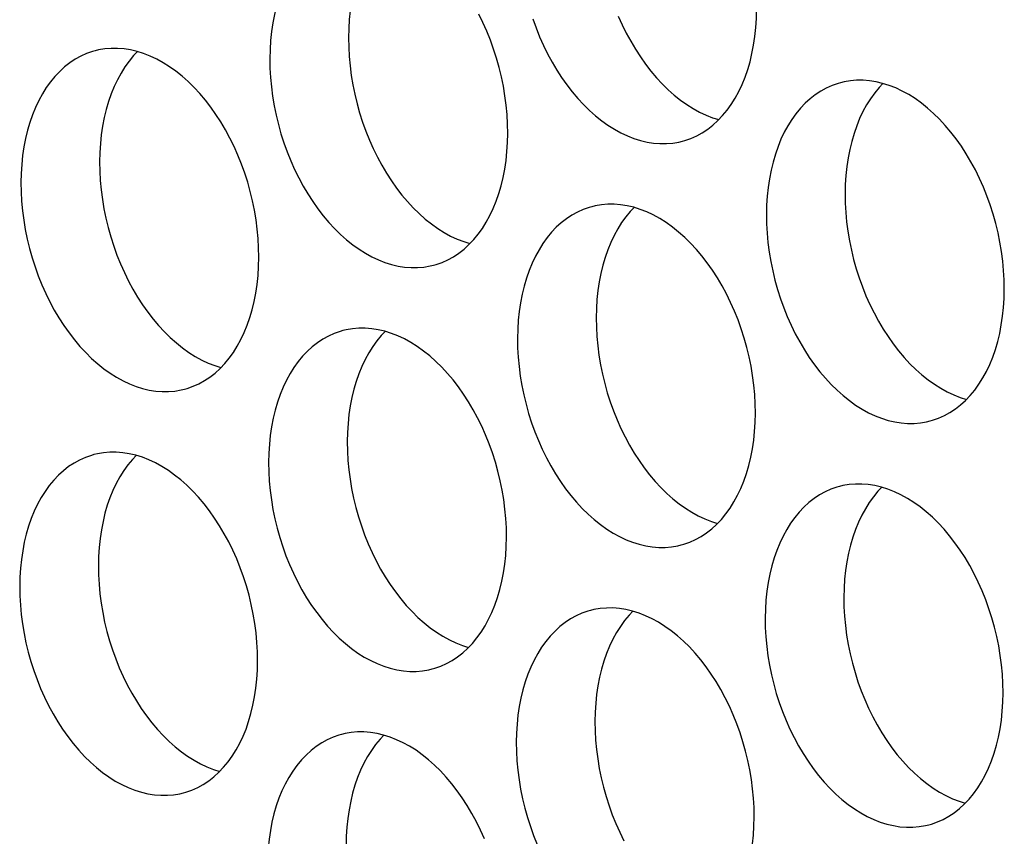
# Model space of a CAD drawing. Extents: x -33.9 to 51.1, y -25 to 40.3.
# Drawn here: x 39.1 to 39.5, y 21.1 to 21.4 of the extents above; entities that cross this region are included whole.
import ezdxf

# ---------------------------------------------------------------- set-up
doc = ezdxf.new("R2010")
doc.units = 0
doc.header["$LTSCALE"] = 0.605
doc.header["$MEASUREMENT"] = 0
doc.layers.add('02___PRT_ALL_AXES', color=7, linetype='CONTINUOUS')

msp = doc.modelspace()

# ---------------------------------------------------------------- linework, layer by layer
at = {"layer": '02___PRT_ALL_AXES', "color": 7}
for points in [[(39.25453, 21.4859), (39.25338, 21.48557), (39.25074, 21.48464), (39.24816, 21.48349), (39.24566, 21.48212), (39.24326, 21.48052), (39.24094, 21.47872), (39.23873, 21.47671), (39.23663, 21.4745), (39.23464, 21.47209), (39.23277, 21.46949), (39.23103, 21.46672), (39.22942, 21.46377), (39.22795, 21.46067), (39.22662, 21.45742), (39.22544, 21.45401), (39.2244, 21.45048), (39.22352, 21.44683), (39.22279, 21.44306), (39.22222, 21.4392), (39.2218, 21.43526), (39.22155, 21.43124), (39.22145, 21.42713)], [(39.27339, 21.48555), (39.27169, 21.48376), (39.2697, 21.48135), (39.26784, 21.47876), (39.2661, 21.47599), (39.26449, 21.47304), (39.26302, 21.46994), (39.26169, 21.46668), (39.2605, 21.46327), (39.25946, 21.45975), (39.25858, 21.45609), (39.25785, 21.45232), (39.25728, 21.44846), (39.25687, 21.44453), (39.25661, 21.44051), (39.25652, 21.4364)], [(39.40532, 21.39034), (39.40647, 21.39067), (39.40912, 21.3916), (39.4117, 21.39275), (39.41419, 21.39412), (39.4166, 21.39571), (39.41891, 21.39752), (39.42112, 21.39953), (39.42322, 21.40174), (39.42521, 21.40415), (39.42708, 21.40674), (39.42882, 21.40952), (39.43043, 21.41247), (39.4319, 21.41557), (39.43323, 21.41882), (39.43442, 21.42223), (39.43545, 21.42576), (39.43633, 21.42941), (39.43706, 21.43318), (39.43764, 21.43704), (39.43805, 21.44098), (39.4383, 21.445), (39.4384, 21.44911)], [(39.32748, 21.39384), (39.32741, 21.398), (39.32718, 21.40218), (39.32679, 21.40636), (39.32624, 21.41057), (39.32554, 21.4148), (39.32468, 21.419), (39.32367, 21.42317), (39.3225, 21.42731), (39.3212, 21.4314), (39.31975, 21.43542), (39.31816, 21.43937), (39.31644, 21.44323), (39.31459, 21.44698)], [(39.33866, 21.44484), (39.34011, 21.44082), (39.3417, 21.43687), (39.34341, 21.43301), (39.34526, 21.42926), (39.34723, 21.4256), (39.34932, 21.42208), (39.35151, 21.41868), (39.35381, 21.41543), (39.3562, 21.41233), (39.35868, 21.4094), (39.36125, 21.40663), (39.36388, 21.40404), (39.36658, 21.40165), (39.36935, 21.39944), (39.37215, 21.39744), (39.375, 21.39564), (39.37788, 21.39406), (39.38078, 21.39269), (39.3837, 21.39155), (39.38662, 21.39063), (39.38954, 21.38995), (39.39244, 21.38949), (39.39533, 21.38926), (39.39818, 21.38926), (39.40099, 21.3895), (39.40376, 21.38997), (39.40532, 21.39034)], [(39.37676, 21.44614), (39.37848, 21.44228), (39.38032, 21.43852), (39.3823, 21.43487), (39.38438, 21.43134), (39.38657, 21.42795), (39.38887, 21.42469), (39.39127, 21.4216), (39.39375, 21.41866), (39.39631, 21.41589), (39.39895, 21.41331), (39.40165, 21.41091), (39.40441, 21.4087), (39.40722, 21.4067), (39.41006, 21.40491), (39.41295, 21.40332), (39.41585, 21.40196), (39.41876, 21.40082), (39.42152, 21.39995)], [(39.25652, 21.4364), (39.25659, 21.43224), (39.25682, 21.42806), (39.2572, 21.42388), (39.25775, 21.41966), (39.25846, 21.41544), (39.25932, 21.41124), (39.26033, 21.40707), (39.26149, 21.40293), (39.2628, 21.39884), (39.26425, 21.39482), (39.26584, 21.39087), (39.26756, 21.38701), (39.2694, 21.38326), (39.27137, 21.3796), (39.27346, 21.37608), (39.27565, 21.37268), (39.27795, 21.36943), (39.28034, 21.36633), (39.28282, 21.3634), (39.28539, 21.36063), (39.28803, 21.35804), (39.29072, 21.35565), (39.29349, 21.35344), (39.29629, 21.35144), (39.29914, 21.34964), (39.30202, 21.34806), (39.30492, 21.34669), (39.30784, 21.34555), (39.3106, 21.34469)], [(39.14361, 21.43063), (39.14246, 21.4303), (39.13981, 21.42938), (39.13723, 21.42822), (39.13474, 21.42685), (39.13234, 21.42526), (39.13002, 21.42345), (39.12781, 21.42144), (39.12571, 21.41923), (39.12372, 21.41682), (39.12185, 21.41423), (39.12011, 21.41146), (39.1185, 21.40851), (39.11703, 21.4054), (39.1157, 21.40215), (39.11451, 21.39874), (39.11348, 21.39521), (39.1126, 21.39156), (39.11187, 21.38779), (39.11129, 21.38393), (39.11088, 21.37999), (39.11063, 21.37597), (39.11053, 21.37186)], [(39.21655, 21.33858), (39.21648, 21.34274), (39.21626, 21.34691), (39.21587, 21.3511), (39.21532, 21.35531), (39.21461, 21.35953), (39.21376, 21.36373), (39.21274, 21.3679), (39.21158, 21.37205), (39.21027, 21.37613), (39.20882, 21.38015), (39.20723, 21.3841), (39.20552, 21.38796), (39.20367, 21.39172), (39.2017, 21.39537), (39.19961, 21.3989), (39.19742, 21.40229), (39.19512, 21.40555), (39.19273, 21.40864), (39.19025, 21.41158), (39.18768, 21.41435), (39.18505, 21.41693), (39.18235, 21.41933), (39.17958, 21.42154), (39.17678, 21.42354), (39.17393, 21.42533), (39.17105, 21.42691), (39.16815, 21.42828), (39.16523, 21.42942), (39.16231, 21.43034), (39.15939, 21.43103), (39.15649, 21.43148), (39.1536, 21.43171), (39.15075, 21.43171), (39.14794, 21.43147), (39.14517, 21.431), (39.14361, 21.43063)], [(39.16247, 21.43029), (39.16077, 21.4285), (39.15878, 21.42609), (39.15691, 21.42349), (39.15518, 21.42072), (39.15356, 21.41777), (39.15209, 21.41467), (39.15077, 21.41142), (39.14958, 21.40801), (39.14854, 21.40448), (39.14766, 21.40083), (39.14693, 21.39706), (39.14636, 21.3932), (39.14594, 21.38926), (39.14569, 21.38524), (39.1456, 21.38113)], [(39.22145, 21.42713), (39.22152, 21.42297), (39.22175, 21.4188), (39.22214, 21.41461), (39.22269, 21.4104), (39.22339, 21.40617), (39.22425, 21.40198), (39.22526, 21.3978), (39.22643, 21.39366), (39.22774, 21.38958), (39.22918, 21.38556), (39.23077, 21.3816), (39.23249, 21.37775), (39.23434, 21.37399), (39.23631, 21.37033), (39.23839, 21.36681), (39.24059, 21.36342), (39.24289, 21.36016), (39.24528, 21.35706), (39.24776, 21.35413), (39.25033, 21.35136), (39.25296, 21.34877), (39.25566, 21.34638), (39.25843, 21.34417), (39.26123, 21.34217), (39.26408, 21.34038), (39.26696, 21.33879), (39.26986, 21.33743), (39.27277, 21.33629), (39.2757, 21.33537), (39.27862, 21.33468), (39.28152, 21.33422), (39.28441, 21.33399), (39.28726, 21.334), (39.29007, 21.33424), (39.29284, 21.33471), (39.2944, 21.33508)], [(39.54877, 21.32437), (39.5487, 21.32853), (39.54847, 21.3327), (39.54808, 21.33689), (39.54754, 21.3411), (39.54683, 21.34532), (39.54597, 21.34952), (39.54496, 21.35369), (39.5438, 21.35784), (39.54249, 21.36192), (39.54104, 21.36594), (39.53945, 21.36989), (39.53773, 21.37375), (39.53589, 21.37751), (39.53391, 21.38116), (39.53183, 21.38469), (39.52964, 21.38808), (39.52734, 21.39134), (39.52494, 21.39443), (39.52246, 21.39737), (39.5199, 21.40014), (39.51726, 21.40272), (39.51456, 21.40512), (39.5118, 21.40733), (39.50899, 21.40933), (39.50615, 21.41112), (39.50326, 21.4127), (39.50036, 21.41407), (39.49745, 21.41521), (39.49452, 21.41613), (39.49161, 21.41682), (39.48871, 21.41727), (39.48582, 21.4175), (39.48297, 21.4175), (39.48016, 21.41726), (39.47738, 21.41679), (39.47583, 21.41642)], [(39.47583, 21.41642), (39.47467, 21.41609), (39.47203, 21.41517), (39.46945, 21.41401), (39.46696, 21.41264), (39.46455, 21.41105), (39.46223, 21.40924), (39.46002, 21.40723), (39.45792, 21.40502), (39.45593, 21.40261), (39.45407, 21.40002), (39.45233, 21.39725), (39.45072, 21.3943), (39.44925, 21.39119), (39.44792, 21.38794), (39.44673, 21.38453), (39.44569, 21.381), (39.44481, 21.37735), (39.44408, 21.37358), (39.44351, 21.36972), (39.4431, 21.36578), (39.44284, 21.36176), (39.44275, 21.35765)], [(39.49469, 21.41608), (39.49299, 21.41429), (39.491, 21.41188), (39.48913, 21.40928), (39.48739, 21.40651), (39.48578, 21.40356), (39.48431, 21.40046), (39.48298, 21.39721), (39.48179, 21.3938), (39.48076, 21.39027), (39.47988, 21.38662), (39.47914, 21.38285), (39.47857, 21.37899), (39.47816, 21.37505), (39.47791, 21.37103), (39.47781, 21.36692)], [(39.2944, 21.33508), (39.29555, 21.3354), (39.29819, 21.33633), (39.30078, 21.33749), (39.30327, 21.33886), (39.30567, 21.34045), (39.30799, 21.34226), (39.3102, 21.34426), (39.3123, 21.34648), (39.31429, 21.34889), (39.31616, 21.35148), (39.3179, 21.35425), (39.31951, 21.3572), (39.32098, 21.3603), (39.32231, 21.36356), (39.32349, 21.36696), (39.32453, 21.37049), (39.32541, 21.37414), (39.32614, 21.37792), (39.32672, 21.38178), (39.32713, 21.38571), (39.32738, 21.38973), (39.32748, 21.39384)], [(39.1456, 21.38113), (39.14567, 21.37697), (39.14589, 21.37279), (39.14628, 21.36861), (39.14683, 21.3644), (39.14754, 21.36017), (39.14839, 21.35598), (39.14941, 21.3518), (39.15057, 21.34766), (39.15188, 21.34358), (39.15333, 21.33956), (39.15492, 21.3356), (39.15663, 21.33175), (39.15848, 21.32799), (39.16045, 21.32433), (39.16254, 21.32081), (39.16473, 21.31742), (39.16703, 21.31416), (39.16942, 21.31106), (39.1719, 21.30813), (39.17447, 21.30536), (39.1771, 21.30277), (39.1798, 21.30038), (39.18257, 21.29817), (39.18537, 21.29617), (39.18822, 21.29438), (39.1911, 21.29279), (39.194, 21.29143), (39.19692, 21.29029), (39.19968, 21.28942)], [(39.11053, 21.37186), (39.1106, 21.3677), (39.11083, 21.36353), (39.11122, 21.35934), (39.11177, 21.35513), (39.11247, 21.35091), (39.11333, 21.34671), (39.11434, 21.34254), (39.11551, 21.33839), (39.11681, 21.33431), (39.11826, 21.33029), (39.11985, 21.32633), (39.12157, 21.32248), (39.12342, 21.31872), (39.12539, 21.31507), (39.12747, 21.31154), (39.12967, 21.30815), (39.13197, 21.30489), (39.13436, 21.3018), (39.13684, 21.29886), (39.13941, 21.29609), (39.14204, 21.29351), (39.14474, 21.29111), (39.1475, 21.2889), (39.15031, 21.2869), (39.15315, 21.28511), (39.15604, 21.28352), (39.15894, 21.28216), (39.16185, 21.28102), (39.16478, 21.2801), (39.16769, 21.27941), (39.1706, 21.27895), (39.17349, 21.27873), (39.17634, 21.27873), (39.17915, 21.27897), (39.18192, 21.27944), (39.18348, 21.27981)], [(39.47781, 21.36692), (39.47788, 21.36276), (39.47811, 21.35859), (39.4785, 21.3544), (39.47905, 21.35019), (39.47975, 21.34596), (39.48061, 21.34177), (39.48162, 21.33759), (39.48279, 21.33345), (39.48409, 21.32937), (39.48554, 21.32535), (39.48713, 21.32139), (39.48885, 21.31754), (39.4907, 21.31378), (39.49267, 21.31012), (39.49475, 21.3066), (39.49694, 21.30321), (39.49925, 21.29995), (39.50164, 21.29685), (39.50412, 21.29392), (39.50669, 21.29115), (39.50932, 21.28856), (39.51202, 21.28617), (39.51478, 21.28396), (39.51759, 21.28196), (39.52043, 21.28017), (39.52332, 21.27858), (39.52622, 21.27722), (39.52913, 21.27608), (39.5319, 21.27521)], [(39.3649, 21.36115), (39.36375, 21.36083), (39.36111, 21.3599), (39.35853, 21.35874), (39.35603, 21.35737), (39.35363, 21.35578), (39.35131, 21.35397), (39.3491, 21.35196), (39.347, 21.34975), (39.34501, 21.34734), (39.34314, 21.34475), (39.34141, 21.34198), (39.3398, 21.33903), (39.33832, 21.33593), (39.337, 21.33267), (39.33581, 21.32926), (39.33477, 21.32574), (39.33389, 21.32208), (39.33316, 21.31831), (39.33259, 21.31445), (39.33218, 21.31052), (39.33192, 21.30649), (39.33183, 21.30239)], [(39.43785, 21.2691), (39.43778, 21.27326), (39.43755, 21.27743), (39.43716, 21.28162), (39.43661, 21.28583), (39.43591, 21.29005), (39.43505, 21.29425), (39.43404, 21.29842), (39.43287, 21.30257), (39.43157, 21.30665), (39.43012, 21.31067), (39.42853, 21.31463), (39.42681, 21.31848), (39.42496, 21.32224), (39.42299, 21.3259), (39.42091, 21.32942), (39.41872, 21.33281), (39.41641, 21.33607), (39.41402, 21.33917), (39.41154, 21.3421), (39.40897, 21.34487), (39.40634, 21.34745), (39.40364, 21.34985), (39.40088, 21.35206), (39.39807, 21.35406), (39.39523, 21.35585), (39.39234, 21.35744), (39.38944, 21.3588), (39.38653, 21.35994), (39.3836, 21.36086), (39.38069, 21.36155), (39.37779, 21.36201), (39.3749, 21.36224), (39.37205, 21.36223), (39.36923, 21.36199), (39.36646, 21.36152), (39.3649, 21.36115)], [(39.38376, 21.36081), (39.38207, 21.35902), (39.38007, 21.35661), (39.37821, 21.35402), (39.37647, 21.35125), (39.37486, 21.3483), (39.37339, 21.34519), (39.37206, 21.34194), (39.37087, 21.33853), (39.36984, 21.335), (39.36895, 21.33135), (39.36822, 21.32758), (39.36765, 21.32372), (39.36724, 21.31978), (39.36699, 21.31576), (39.36689, 21.31165)], [(39.44275, 21.35765), (39.44282, 21.35349), (39.44305, 21.34932), (39.44343, 21.34513), (39.44398, 21.34092), (39.44469, 21.3367), (39.44555, 21.3325), (39.44656, 21.32833), (39.44772, 21.32418), (39.44903, 21.3201), (39.45048, 21.31608), (39.45207, 21.31212), (39.45379, 21.30827), (39.45563, 21.30451), (39.45761, 21.30086), (39.45969, 21.29733), (39.46188, 21.29394), (39.46418, 21.29068), (39.46657, 21.28759), (39.46905, 21.28465), (39.47162, 21.28188), (39.47426, 21.2793), (39.47696, 21.2769), (39.47972, 21.27469), (39.48252, 21.27269), (39.48537, 21.2709), (39.48826, 21.26931), (39.49115, 21.26795), (39.49407, 21.26681), (39.49699, 21.26589), (39.49991, 21.2652), (39.50281, 21.26474), (39.5057, 21.26452), (39.50855, 21.26452), (39.51136, 21.26476), (39.51414, 21.26523), (39.51569, 21.2656)], [(39.18348, 21.27981), (39.18463, 21.28014), (39.18727, 21.28106), (39.18985, 21.28222), (39.19235, 21.28359), (39.19475, 21.28518), (39.19707, 21.28699), (39.19928, 21.289), (39.20138, 21.29121), (39.20337, 21.29362), (39.20524, 21.29621), (39.20697, 21.29898), (39.20859, 21.30193), (39.21006, 21.30503), (39.21138, 21.30829), (39.21257, 21.3117), (39.21361, 21.31523), (39.21449, 21.31888), (39.21522, 21.32265), (39.21579, 21.32651), (39.21621, 21.33045), (39.21646, 21.33447), (39.21655, 21.33858)], [(39.51569, 21.2656), (39.51684, 21.26593), (39.51949, 21.26685), (39.52207, 21.26801), (39.52456, 21.26938), (39.52697, 21.27097), (39.52929, 21.27278), (39.53149, 21.27479), (39.53359, 21.277), (39.53559, 21.27941), (39.53745, 21.282), (39.53919, 21.28477), (39.5408, 21.28772), (39.54227, 21.29082), (39.5436, 21.29408), (39.54479, 21.29749), (39.54582, 21.30102), (39.54671, 21.30467), (39.54744, 21.30844), (39.54801, 21.3123), (39.54842, 21.31624), (39.54867, 21.32026), (39.54877, 21.32437)], [(39.36689, 21.31165), (39.36696, 21.30749), (39.36719, 21.30332), (39.36758, 21.29913), (39.36812, 21.29492), (39.36883, 21.2907), (39.36969, 21.2865), (39.3707, 21.28233), (39.37186, 21.27818), (39.37317, 21.2741), (39.37462, 21.27008), (39.37621, 21.26612), (39.37793, 21.26227), (39.37977, 21.25851), (39.38175, 21.25486), (39.38383, 21.25133), (39.38602, 21.24794), (39.38832, 21.24468), (39.39072, 21.24159), (39.3932, 21.23865), (39.39576, 21.23588), (39.3984, 21.2333), (39.4011, 21.2309), (39.40386, 21.22869), (39.40667, 21.22669), (39.40951, 21.2249), (39.4124, 21.22331), (39.4153, 21.22195), (39.41821, 21.22081), (39.42097, 21.21994)], [(39.25398, 21.30589), (39.25283, 21.30556), (39.25019, 21.30463), (39.24761, 21.30348), (39.24511, 21.30211), (39.24271, 21.30051), (39.24039, 21.29871), (39.23818, 21.2967), (39.23608, 21.29449), (39.23409, 21.29207), (39.23222, 21.28948), (39.23048, 21.28671), (39.22887, 21.28376), (39.2274, 21.28066), (39.22607, 21.27741), (39.22489, 21.274), (39.22385, 21.27047), (39.22297, 21.26682), (39.22224, 21.26304), (39.22167, 21.25919), (39.22125, 21.25525), (39.221, 21.25123), (39.2209, 21.24712)], [(39.32693, 21.21383), (39.32686, 21.21799), (39.32663, 21.22217), (39.32624, 21.22635), (39.32569, 21.23056), (39.32499, 21.23479), (39.32413, 21.23899), (39.32312, 21.24316), (39.32195, 21.2473), (39.32065, 21.25139), (39.3192, 21.25541), (39.31761, 21.25936), (39.31589, 21.26322), (39.31404, 21.26697), (39.31207, 21.27063), (39.30999, 21.27415), (39.30779, 21.27754), (39.30549, 21.2808), (39.3031, 21.2839), (39.30062, 21.28683), (39.29805, 21.2896), (39.29542, 21.29219), (39.29272, 21.29458), (39.28995, 21.29679), (39.28715, 21.29879), (39.2843, 21.30059), (39.28142, 21.30217), (39.27852, 21.30353), (39.27561, 21.30468), (39.27268, 21.30559), (39.26977, 21.30628), (39.26686, 21.30674), (39.26397, 21.30697), (39.26112, 21.30696), (39.25831, 21.30673), (39.25554, 21.30626), (39.25398, 21.30589)], [(39.27284, 21.30554), (39.27114, 21.30375), (39.26915, 21.30134), (39.26729, 21.29875), (39.26555, 21.29598), (39.26394, 21.29303), (39.26247, 21.28993), (39.26114, 21.28667), (39.25995, 21.28326), (39.25891, 21.27974), (39.25803, 21.27608), (39.2573, 21.27231), (39.25673, 21.26845), (39.25632, 21.26452), (39.25606, 21.26049), (39.25597, 21.25639)], [(39.33183, 21.30239), (39.3319, 21.29822), (39.33213, 21.29405), (39.33251, 21.28987), (39.33306, 21.28565), (39.33377, 21.28143), (39.33462, 21.27723), (39.33564, 21.27306), (39.3368, 21.26891), (39.33811, 21.26483), (39.33956, 21.26081), (39.34115, 21.25686), (39.34286, 21.253), (39.34471, 21.24925), (39.34668, 21.24559), (39.34877, 21.24206), (39.35096, 21.23867), (39.35326, 21.23542), (39.35565, 21.23232), (39.35813, 21.22939), (39.3607, 21.22661), (39.36333, 21.22403), (39.36603, 21.22164), (39.3688, 21.21943), (39.3716, 21.21743), (39.37445, 21.21563), (39.37733, 21.21405), (39.38023, 21.21268), (39.38315, 21.21154), (39.38607, 21.21062), (39.38899, 21.20994), (39.39189, 21.20948), (39.39478, 21.20925), (39.39763, 21.20925), (39.40044, 21.20949), (39.40321, 21.20996), (39.40477, 21.21033)], [(39.40477, 21.21033), (39.40592, 21.21066), (39.40857, 21.21159), (39.41115, 21.21274), (39.41364, 21.21411), (39.41605, 21.2157), (39.41836, 21.21751), (39.42057, 21.21952), (39.42267, 21.22173), (39.42466, 21.22414), (39.42653, 21.22673), (39.42827, 21.22951), (39.42988, 21.23246), (39.43135, 21.23556), (39.43268, 21.23881), (39.43387, 21.24222), (39.4349, 21.24575), (39.43578, 21.2494), (39.43652, 21.25317), (39.43709, 21.25703), (39.4375, 21.26097), (39.43775, 21.26499), (39.43785, 21.2691)], [(39.25597, 21.25639), (39.25604, 21.25222), (39.25627, 21.24805), (39.25665, 21.24387), (39.2572, 21.23965), (39.25791, 21.23543), (39.25877, 21.23123), (39.25978, 21.22706), (39.26094, 21.22291), (39.26225, 21.21883), (39.2637, 21.21481), (39.26529, 21.21086), (39.26701, 21.207), (39.26885, 21.20325), (39.27083, 21.19959), (39.27291, 21.19606), (39.2751, 21.19267), (39.2774, 21.18942), (39.27979, 21.18632), (39.28227, 21.18339), (39.28484, 21.18061), (39.28748, 21.17803), (39.29018, 21.17564), (39.29294, 21.17343), (39.29574, 21.17143), (39.29859, 21.16963), (39.30147, 21.16805), (39.30437, 21.16668), (39.30729, 21.16554), (39.31005, 21.16468)], [(39.14306, 21.25062), (39.14191, 21.25029), (39.13926, 21.24936), (39.13668, 21.24821), (39.13419, 21.24684), (39.13179, 21.24525), (39.12947, 21.24344), (39.12726, 21.24143), (39.12516, 21.23922), (39.12317, 21.23681), (39.1213, 21.23422), (39.11956, 21.23145), (39.11795, 21.2285), (39.11648, 21.22539), (39.11515, 21.22214), (39.11396, 21.21873), (39.11293, 21.2152), (39.11205, 21.21155), (39.11132, 21.20778), (39.11074, 21.20392), (39.11033, 21.19998), (39.11008, 21.19596), (39.10998, 21.19185)], [(39.216, 21.15857), (39.21593, 21.16273), (39.21571, 21.1669), (39.21532, 21.17109), (39.21477, 21.1753), (39.21406, 21.17952), (39.21321, 21.18372), (39.21219, 21.18789), (39.21103, 21.19204), (39.20972, 21.19612), (39.20827, 21.20014), (39.20668, 21.20409), (39.20497, 21.20795), (39.20312, 21.21171), (39.20115, 21.21536), (39.19906, 21.21889), (39.19687, 21.22228), (39.19457, 21.22554), (39.19218, 21.22863), (39.1897, 21.23157), (39.18713, 21.23434), (39.1845, 21.23692), (39.1818, 21.23932), (39.17903, 21.24152), (39.17623, 21.24353), (39.17338, 21.24532), (39.1705, 21.2469), (39.1676, 21.24827), (39.16469, 21.24941), (39.16176, 21.25033), (39.15884, 21.25102), (39.15594, 21.25147), (39.15305, 21.2517), (39.1502, 21.2517), (39.14739, 21.25146), (39.14462, 21.25099), (39.14306, 21.25062)], [(39.16192, 21.25028), (39.16022, 21.24849), (39.15823, 21.24607), (39.15636, 21.24348), (39.15463, 21.24071), (39.15301, 21.23776), (39.15154, 21.23466), (39.15022, 21.23141), (39.14903, 21.228), (39.14799, 21.22447), (39.14711, 21.22082), (39.14638, 21.21704), (39.14581, 21.21319), (39.14539, 21.20925), (39.14514, 21.20523), (39.14505, 21.20112)], [(39.2209, 21.24712), (39.22097, 21.24296), (39.2212, 21.23878), (39.22159, 21.2346), (39.22214, 21.23039), (39.22284, 21.22616), (39.2237, 21.22197), (39.22472, 21.21779), (39.22588, 21.21365), (39.22719, 21.20957), (39.22863, 21.20555), (39.23022, 21.20159), (39.23194, 21.19774), (39.23379, 21.19398), (39.23576, 21.19032), (39.23784, 21.1868), (39.24004, 21.18341), (39.24234, 21.18015), (39.24473, 21.17705), (39.24721, 21.17412), (39.24978, 21.17135), (39.25241, 21.16876), (39.25511, 21.16637), (39.25788, 21.16416), (39.26068, 21.16216), (39.26353, 21.16037), (39.26641, 21.15878), (39.26931, 21.15742), (39.27222, 21.15628), (39.27515, 21.15536), (39.27807, 21.15467), (39.28097, 21.15421), (39.28386, 21.15398), (39.28671, 21.15399), (39.28952, 21.15423), (39.29229, 21.1547), (39.29385, 21.15507)], [(39.54822, 21.14436), (39.54815, 21.14852), (39.54792, 21.15269), (39.54753, 21.15688), (39.54699, 21.16109), (39.54628, 21.16531), (39.54542, 21.16951), (39.54441, 21.17368), (39.54325, 21.17783), (39.54194, 21.18191), (39.54049, 21.18593), (39.5389, 21.18988), (39.53718, 21.19374), (39.53534, 21.1975), (39.53336, 21.20115), (39.53128, 21.20468), (39.52909, 21.20807), (39.52679, 21.21133), (39.52439, 21.21442), (39.52191, 21.21736), (39.51935, 21.22013), (39.51671, 21.22271), (39.51401, 21.22511), (39.51125, 21.22732), (39.50844, 21.22932), (39.5056, 21.23111), (39.50271, 21.23269), (39.49981, 21.23406), (39.4969, 21.2352), (39.49397, 21.23612), (39.49106, 21.23681), (39.48816, 21.23726), (39.48527, 21.23749), (39.48242, 21.23749), (39.47961, 21.23725), (39.47683, 21.23678), (39.47528, 21.23641)], [(39.47528, 21.23641), (39.47412, 21.23608), (39.47148, 21.23516), (39.4689, 21.234), (39.46641, 21.23263), (39.464, 21.23104), (39.46168, 21.22923), (39.45947, 21.22722), (39.45737, 21.22501), (39.45538, 21.2226), (39.45352, 21.22001), (39.45178, 21.21724), (39.45017, 21.21429), (39.4487, 21.21118), (39.44737, 21.20793), (39.44618, 21.20452), (39.44515, 21.20099), (39.44426, 21.19734), (39.44353, 21.19357), (39.44296, 21.18971), (39.44255, 21.18577), (39.44229, 21.18175), (39.4422, 21.17764)], [(39.49414, 21.23607), (39.49244, 21.23428), (39.49045, 21.23186), (39.48858, 21.22927), (39.48684, 21.2265), (39.48523, 21.22355), (39.48376, 21.22045), (39.48243, 21.2172), (39.48124, 21.21379), (39.48021, 21.21026), (39.47933, 21.20661), (39.4786, 21.20283), (39.47802, 21.19898), (39.47761, 21.19504), (39.47736, 21.19102), (39.47726, 21.18691)], [(39.29385, 21.15507), (39.295, 21.15539), (39.29765, 21.15632), (39.30023, 21.15747), (39.30272, 21.15885), (39.30512, 21.16044), (39.30744, 21.16225), (39.30965, 21.16425), (39.31175, 21.16647), (39.31374, 21.16888), (39.31561, 21.17147), (39.31735, 21.17424), (39.31896, 21.17719), (39.32043, 21.18029), (39.32176, 21.18355), (39.32294, 21.18695), (39.32398, 21.19048), (39.32486, 21.19413), (39.32559, 21.19791), (39.32617, 21.20177), (39.32658, 21.2057), (39.32683, 21.20972), (39.32693, 21.21383)], [(39.14505, 21.20112), (39.14512, 21.19696), (39.14534, 21.19278), (39.14573, 21.1886), (39.14628, 21.18439), (39.14699, 21.18016), (39.14784, 21.17597), (39.14886, 21.17179), (39.15002, 21.16765), (39.15133, 21.16357), (39.15278, 21.15955), (39.15437, 21.15559), (39.15608, 21.15174), (39.15793, 21.14798), (39.1599, 21.14432), (39.16199, 21.1408), (39.16418, 21.13741), (39.16648, 21.13415), (39.16887, 21.13105), (39.17135, 21.12812), (39.17392, 21.12535), (39.17655, 21.12276), (39.17925, 21.12037), (39.18202, 21.11816), (39.18482, 21.11616), (39.18767, 21.11437), (39.19055, 21.11278), (39.19345, 21.11142), (39.19637, 21.11028), (39.19913, 21.10941)], [(39.10998, 21.19185), (39.11005, 21.18769), (39.11028, 21.18352), (39.11067, 21.17933), (39.11122, 21.17512), (39.11192, 21.1709), (39.11278, 21.1667), (39.11379, 21.16253), (39.11496, 21.15838), (39.11626, 21.1543), (39.11771, 21.15028), (39.1193, 21.14632), (39.12102, 21.14247), (39.12287, 21.13871), (39.12484, 21.13506), (39.12692, 21.13153), (39.12912, 21.12814), (39.13142, 21.12488), (39.13381, 21.12179), (39.13629, 21.11885), (39.13886, 21.11608), (39.14149, 21.1135), (39.14419, 21.1111), (39.14695, 21.10889), (39.14976, 21.10689), (39.1526, 21.1051), (39.15549, 21.10351), (39.15839, 21.10215), (39.1613, 21.10101), (39.16423, 21.10009), (39.16714, 21.0994), (39.17005, 21.09894), (39.17294, 21.09872), (39.17579, 21.09872), (39.1786, 21.09896), (39.18137, 21.09943), (39.18293, 21.0998)], [(39.47726, 21.18691), (39.47733, 21.18275), (39.47756, 21.17857), (39.47795, 21.17439), (39.4785, 21.17018), (39.4792, 21.16595), (39.48006, 21.16176), (39.48107, 21.15758), (39.48224, 21.15344), (39.48354, 21.14936), (39.48499, 21.14534), (39.48658, 21.14138), (39.4883, 21.13753), (39.49015, 21.13377), (39.49212, 21.13011), (39.4942, 21.12659), (39.49639, 21.1232), (39.4987, 21.11994), (39.50109, 21.11684), (39.50357, 21.11391), (39.50614, 21.11114), (39.50877, 21.10855), (39.51147, 21.10616), (39.51423, 21.10395), (39.51704, 21.10195), (39.51988, 21.10016), (39.52277, 21.09857), (39.52567, 21.09721), (39.52858, 21.09607), (39.53135, 21.0952)], [(39.36435, 21.18114), (39.3632, 21.18082), (39.36056, 21.17989), (39.35798, 21.17873), (39.35548, 21.17736), (39.35308, 21.17577), (39.35076, 21.17396), (39.34855, 21.17195), (39.34645, 21.16974), (39.34446, 21.16733), (39.34259, 21.16474), (39.34086, 21.16197), (39.33925, 21.15902), (39.33777, 21.15592), (39.33645, 21.15266), (39.33526, 21.14925), (39.33422, 21.14572), (39.33334, 21.14207), (39.33261, 21.1383), (39.33204, 21.13444), (39.33163, 21.13051), (39.33137, 21.12648), (39.33128, 21.12238)], [(39.4373, 21.08909), (39.43723, 21.09325), (39.437, 21.09742), (39.43661, 21.10161), (39.43607, 21.10582), (39.43536, 21.11004), (39.4345, 21.11424), (39.43349, 21.11841), (39.43232, 21.12256), (39.43102, 21.12664), (39.42957, 21.13066), (39.42798, 21.13462), (39.42626, 21.13847), (39.42441, 21.14223), (39.42244, 21.14589), (39.42036, 21.14941), (39.41817, 21.1528), (39.41586, 21.15606), (39.41347, 21.15916), (39.41099, 21.16209), (39.40842, 21.16486), (39.40579, 21.16744), (39.40309, 21.16984), (39.40033, 21.17205), (39.39752, 21.17405), (39.39468, 21.17584), (39.39179, 21.17743), (39.38889, 21.17879), (39.38598, 21.17993), (39.38305, 21.18085), (39.38014, 21.18154), (39.37724, 21.182), (39.37435, 21.18223), (39.3715, 21.18222), (39.36868, 21.18198), (39.36591, 21.18151), (39.36435, 21.18114)], [(39.38322, 21.1808), (39.38152, 21.17901), (39.37952, 21.1766), (39.37766, 21.17401), (39.37592, 21.17124), (39.37431, 21.16829), (39.37284, 21.16518), (39.37151, 21.16193), (39.37032, 21.15852), (39.36929, 21.15499), (39.3684, 21.15134), (39.36767, 21.14757), (39.3671, 21.14371), (39.36669, 21.13977), (39.36644, 21.13575), (39.36634, 21.13164)], [(39.4422, 21.17764), (39.44227, 21.17348), (39.4425, 21.16931), (39.44288, 21.16512), (39.44343, 21.16091), (39.44414, 21.15669), (39.445, 21.15249), (39.44601, 21.14832), (39.44717, 21.14417), (39.44848, 21.14009), (39.44993, 21.13607), (39.45152, 21.13211), (39.45324, 21.12826), (39.45508, 21.1245), (39.45706, 21.12085), (39.45914, 21.11732), (39.46133, 21.11393), (39.46363, 21.11067), (39.46602, 21.10758), (39.4685, 21.10464), (39.47107, 21.10187), (39.47371, 21.09929), (39.47641, 21.09689), (39.47917, 21.09468), (39.48198, 21.09268), (39.48482, 21.09089), (39.48771, 21.0893), (39.4906, 21.08794), (39.49352, 21.0868), (39.49645, 21.08588), (39.49936, 21.08519), (39.50226, 21.08473), (39.50515, 21.08451), (39.508, 21.08451), (39.51081, 21.08475), (39.51359, 21.08522), (39.51514, 21.08559)], [(39.18293, 21.0998), (39.18408, 21.10013), (39.18672, 21.10105), (39.1893, 21.10221), (39.1918, 21.10358), (39.1942, 21.10517), (39.19652, 21.10698), (39.19873, 21.10899), (39.20083, 21.1112), (39.20282, 21.11361), (39.20469, 21.1162), (39.20642, 21.11897), (39.20804, 21.12192), (39.20951, 21.12502), (39.21084, 21.12828), (39.21202, 21.13169), (39.21306, 21.13522), (39.21394, 21.13887), (39.21467, 21.14264), (39.21524, 21.1465), (39.21566, 21.15043), (39.21591, 21.15446), (39.216, 21.15857)], [(39.51514, 21.08559), (39.51629, 21.08592), (39.51894, 21.08684), (39.52152, 21.088), (39.52401, 21.08937), (39.52642, 21.09096), (39.52874, 21.09277), (39.53095, 21.09478), (39.53305, 21.09699), (39.53504, 21.0994), (39.5369, 21.10199), (39.53864, 21.10476), (39.54025, 21.10771), (39.54172, 21.11081), (39.54305, 21.11407), (39.54424, 21.11748), (39.54527, 21.12101), (39.54616, 21.12466), (39.54689, 21.12843), (39.54746, 21.13229), (39.54787, 21.13622), (39.54813, 21.14025), (39.54822, 21.14436)], [(39.36634, 21.13164), (39.36641, 21.12748), (39.36664, 21.12331), (39.36703, 21.11912), (39.36757, 21.11491), (39.36828, 21.11069), (39.36914, 21.10649), (39.37015, 21.10232), (39.37131, 21.09817), (39.37262, 21.09409), (39.37407, 21.09007), (39.37566, 21.08611), (39.37738, 21.08226), (39.37922, 21.0785)], [(39.25343, 21.12588), (39.25228, 21.12555), (39.24964, 21.12462), (39.24706, 21.12347), (39.24456, 21.12209), (39.24216, 21.1205), (39.23984, 21.1187), (39.23763, 21.11669), (39.23553, 21.11448), (39.23354, 21.11206), (39.23167, 21.10947), (39.22994, 21.1067), (39.22832, 21.10375), (39.22685, 21.10065), (39.22552, 21.09739), (39.22434, 21.09399), (39.2233, 21.09046), (39.22242, 21.08681), (39.22169, 21.08303), (39.22112, 21.07917), (39.2207, 21.07524), (39.22045, 21.07122), (39.22036, 21.06711)], [(39.31706, 21.07935), (39.31534, 21.08321), (39.31349, 21.08696), (39.31152, 21.09062), (39.30944, 21.09414), (39.30724, 21.09753), (39.30494, 21.10079), (39.30255, 21.10389), (39.30007, 21.10682), (39.2975, 21.10959), (39.29487, 21.11218), (39.29217, 21.11457), (39.2894, 21.11678), (39.2866, 21.11878), (39.28376, 21.12058), (39.28087, 21.12216), (39.27797, 21.12352), (39.27506, 21.12466), (39.27213, 21.12558), (39.26922, 21.12627), (39.26631, 21.12673), (39.26342, 21.12696), (39.26057, 21.12695), (39.25776, 21.12672), (39.25499, 21.12625), (39.25343, 21.12588)], [(39.27229, 21.12553), (39.27059, 21.12374), (39.2686, 21.12133), (39.26674, 21.11874), (39.265, 21.11597), (39.26339, 21.11302), (39.26192, 21.10992), (39.26059, 21.10666), (39.2594, 21.10325), (39.25836, 21.09972), (39.25748, 21.09607), (39.25675, 21.0923), (39.25618, 21.08844), (39.25577, 21.08451), (39.25551, 21.08048), (39.25542, 21.07638)], [(39.33128, 21.12238), (39.33135, 21.11821), (39.33158, 21.11404), (39.33196, 21.10986), (39.33251, 21.10564), (39.33322, 21.10142), (39.33408, 21.09722), (39.33509, 21.09305), (39.33625, 21.0889), (39.33756, 21.08482), (39.33901, 21.0808), (39.3406, 21.07685)], [(39.40422, 21.03032), (39.40537, 21.03065), (39.40802, 21.03158), (39.4106, 21.03273), (39.41309, 21.0341), (39.4155, 21.03569), (39.41781, 21.0375), (39.42002, 21.03951), (39.42212, 21.04172), (39.42412, 21.04413), (39.42598, 21.04672), (39.42772, 21.0495), (39.42933, 21.05245), (39.4308, 21.05555), (39.43213, 21.0588), (39.43332, 21.06221), (39.43435, 21.06574), (39.43523, 21.06939), (39.43597, 21.07316), (39.43654, 21.07702), (39.43695, 21.08096), (39.4372, 21.08498), (39.4373, 21.08909)]]:
    msp.add_lwpolyline(points, dxfattribs=at)

doc.saveas('drawing.dxf')
